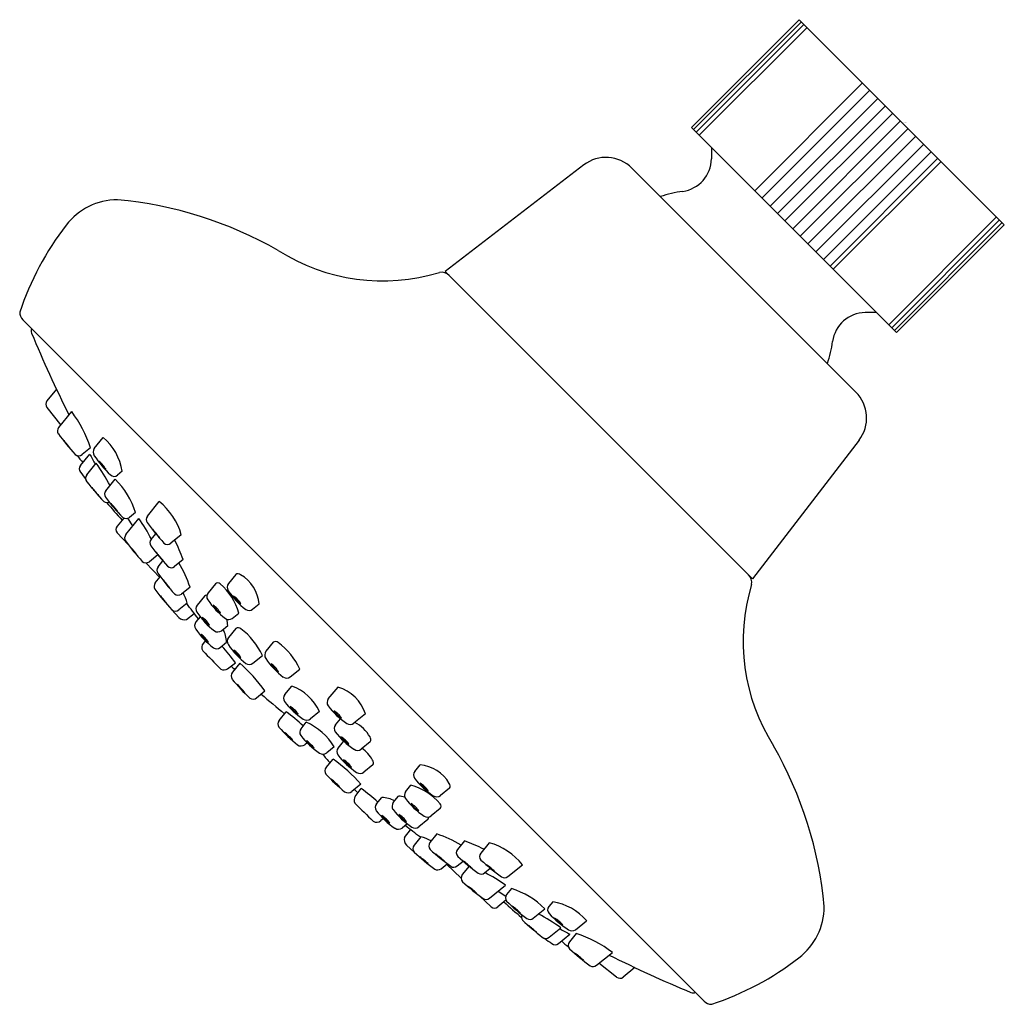
# Model space of a CAD drawing. Units: inches. Extents: x -6.4 to -2.79, y -6.09 to -2.48.
import ezdxf

# ---------------------------------------------------------------- set-up
doc = ezdxf.new("R2010")
doc.units = ezdxf.units.IN
doc.header["$LTSCALE"] = 0.64311
doc.header["$MEASUREMENT"] = 0
doc.layers.get('0').update_dxf_attribs({"linetype": 'CONTINUOUS'})
doc.layers.get('Defpoints').update_dxf_attribs({"linetype": 'CONTINUOUS'})
doc.styles.get("Standard").update_dxf_attribs({"font": 'txt', "width": 0.8})

msp = doc.modelspace()

# ---------------------------------------------------------------- linework, layer by layer
for p, q in [((-3.5395, -2.4835), (-3.9348, -2.8788)), ((-3.5395, -2.4835), (-2.7879, -3.2351)), ((-3.9271, -2.8865), (-3.5318, -2.4912)), ((-3.9176, -2.896), (-3.5223, -2.5007)), ((-3.9062, -2.9074), (-3.5109, -2.5121)), ((-3.7028, -3.1108), (-3.3075, -2.7155)), ((-3.6763, -3.1373), (-3.281, -2.742)), ((-3.6464, -3.1672), (-3.2511, -2.7719)), ((-3.6191, -3.1946), (-3.2237, -2.7992)), ((-3.5923, -3.2214), (-3.1969, -2.826)), ((-3.1832, -3.6304), (-3.9348, -2.8788)), ((-3.5638, -3.2498), (-3.1685, -2.8545)), ((-3.5358, -3.2778), (-3.1405, -2.8825)), ((-3.508, -3.3056), (-3.1127, -2.9102)), ((-3.861, -2.9526), (-3.8618, -2.9939)), ((-3.4785, -3.3351), (-3.0832, -2.9398)), ((-3.4509, -3.3627), (-3.0556, -2.9674)), ((-3.4265, -3.3871), (-3.0312, -2.9918)), ((-4.3296, -3.0161), (-4.8382, -3.4063)), ((-4.1535, -3.0276), (-3.332, -3.8491)), ((-3.4152, -3.3984), (-3.0199, -3.0031)), ((-3.2118, -3.6018), (-2.8165, -3.2065)), ((-3.2004, -3.6133), (-2.805, -3.2179)), ((-3.1908, -3.6228), (-2.7955, -3.2275)), ((-2.7879, -3.2351), (-3.1832, -3.6304)), ((-3.7107, -4.5338), (-4.8382, -3.4063)), ((-3.2569, -3.5567), (-3.2982, -3.5574)), ((-3.8884, -6.0821), (-6.3869, -3.5836)), ((-6.2633, -3.8379), (-6.2984, -3.8813)), ((-6.2981, -3.9049), (-6.2476, -3.9697)), ((-6.2551, -3.9789), (-6.2074, -3.9199)), ((-6.1248, -4.0558), (-6.0916, -4.0148)), ((-3.3205, -4.0252), (-3.7107, -4.5338)), ((-6.1751, -4.118), (-6.1413, -4.0763)), ((-6.1378, -4.0531), (-6.1689, -4.0783)), ((-6.1521, -4.152), (-6.1177, -4.1095)), ((-6.0221, -4.1392), (-6.0396, -4.1533)), ((-6.0824, -4.211), (-6.048, -4.1687)), ((-5.9296, -4.3041), (-5.8864, -4.2506)), ((-5.9735, -4.291), (-5.995, -4.3084)), ((-6.0164, -4.3108), (-6.0407, -4.3408)), ((-6.0088, -4.3713), (-5.9611, -4.3124)), ((-5.9827, -4.3391), (-6.001, -4.3117)), ((-6.041, -4.3651), (-6.0003, -4.4077)), ((-5.9161, -4.3889), (-5.8993, -4.3681)), ((-5.8057, -4.3717), (-5.8434, -4.4034)), ((-5.9357, -4.4751), (-5.8847, -4.5285)), ((-5.8917, -4.4457), (-5.9226, -4.4707)), ((-5.8908, -4.49), (-5.873, -4.4681)), ((-5.7989, -4.4632), (-5.83, -4.4883)), ((-5.8532, -4.4896), (-5.8532, -4.4895)), ((-5.9008, -4.5485), (-5.8826, -4.5259)), ((-5.6059, -4.5178), (-5.6327, -4.5508)), ((-5.7735, -4.5642), (-5.8046, -4.5894)), ((-5.6806, -4.5514), (-5.7074, -4.5844)), ((-5.7206, -4.5967), (-5.7474, -4.6297)), ((-5.8405, -4.6471), (-5.814, -4.675)), ((-5.7836, -4.6227), (-5.8147, -4.6478)), ((-5.5439, -4.6449), (-5.5202, -4.6257)), ((-5.7866, -4.6822), (-5.7581, -4.6602)), ((-5.7364, -4.6724), (-5.7517, -4.6913)), ((-5.6186, -4.6786), (-5.5949, -4.6594)), ((-5.6586, -4.7238), (-5.6349, -4.7046)), ((-5.6052, -4.7157), (-5.632, -4.7488)), ((-5.7175, -4.7606), (-5.7244, -4.7691)), ((-5.6629, -4.7854), (-5.6392, -4.7662)), ((-5.4682, -4.7662), (-5.495, -4.7992)), ((-5.5432, -4.8429), (-5.508, -4.8144)), ((-5.6356, -4.8632), (-5.6071, -4.8411)), ((-5.5913, -4.8427), (-5.6181, -4.8758)), ((-5.4062, -4.8933), (-5.3711, -4.8649)), ((-5.5293, -4.9699), (-5.499, -4.9444)), ((-5.4262, -4.9583), (-5.4008, -4.9269)), ((-5.2664, -4.9742), (-5.2309, -4.9308)), ((-5.4469, -5.0529), (-5.4212, -5.0211)), ((-5.299, -5.0203), (-5.3321, -5.0471)), ((-5.24, -5.0692), (-5.2218, -5.0467)), ((-5.13, -5.0283), (-5.1723, -5.063)), ((-5.3665, -5.083), (-5.3473, -5.0593)), ((-5.3444, -5.1349), (-5.3528, -5.1417)), ((-5.2447, -5.1493), (-5.2724, -5.1718)), ((-5.2305, -5.1539), (-5.2113, -5.1302)), ((-5.1128, -5.1312), (-5.1459, -5.158)), ((-5.2743, -5.2249), (-5.2488, -5.1946)), ((-5.1033, -5.2159), (-5.1364, -5.2426)), ((-4.9493, -5.2395), (-4.9301, -5.2158)), ((-5.1471, -5.287), (-5.1802, -5.3137)), ((-5.1676, -5.3312), (-5.1454, -5.3028)), ((-4.9829, -5.3142), (-4.9637, -5.2905)), ((-4.8221, -5.3015), (-4.8552, -5.3283)), ((-5.0897, -5.3585), (-5.0705, -5.3348)), ((-5.0282, -5.3542), (-5.009, -5.3305)), ((-4.8558, -5.3763), (-4.8888, -5.403)), ((-5.0649, -5.4131), (-5.0735, -5.42)), ((-4.9768, -5.4321), (-4.9956, -5.4473)), ((-4.901, -5.4163), (-4.9341, -5.443)), ((-4.9866, -5.4822), (-4.9645, -5.4538)), ((-4.9271, -5.4792), (-4.9522, -5.5103)), ((-4.8686, -5.4691), (-4.8937, -5.5002)), ((-4.9515, -5.5362), (-4.9794, -5.5097)), ((-4.7675, -5.4945), (-4.7927, -5.5256)), ((-4.6761, -5.5013), (-4.7078, -5.5391)), ((-4.7939, -5.5488), (-4.7939, -5.5488)), ((-4.8528, -5.5965), (-4.8303, -5.5782)), ((-4.7795, -5.6313), (-4.8328, -5.5803)), ((-4.7944, -5.5864), (-4.7724, -5.5687)), ((-4.7501, -5.5873), (-4.7751, -5.6182)), ((-4.6933, -5.6118), (-4.6724, -5.5949)), ((-4.6084, -5.6253), (-4.555, -5.5821)), ((-4.6757, -5.7044), (-4.6167, -5.6567)), ((-4.6695, -5.7366), (-4.7121, -5.6959)), ((-4.6435, -5.6784), (-4.6161, -5.6966)), ((-4.5953, -5.6691), (-4.6128, -5.6907)), ((-4.6152, -5.712), (-4.6451, -5.7363)), ((-4.4435, -5.7177), (-4.4577, -5.7353)), ((-4.5154, -5.778), (-4.4731, -5.7436)), ((-4.3602, -5.8204), (-4.3192, -5.7872)), ((-4.4564, -5.8478), (-4.4138, -5.8133)), ((-4.4224, -5.8707), (-4.3807, -5.837)), ((-4.3575, -5.8335), (-4.3826, -5.8646)), ((-4.2833, -5.9507), (-4.2243, -5.9031)), ((-4.2092, -5.9937), (-4.274, -5.9433)), ((-4.1423, -5.9589), (-4.1857, -5.994))]:
    msp.add_line(p, q)
for centre, radius, start, end in [((-4.2481, -3.1223), 0.1339, 45.0144, 127.5014), ((-3.9844, -2.9916), 0.1227, 278.0889, 358.9354), ((-3.8987, -3.5946), 0.4864, 98.0889, 108.0041), ((-6.0396, -3.38), 0.2362, 90.0045, 142.7205), ((-6.1721, -4.5924), 1.4547, 60.2308, 84.7752), ((-5.3654, -3.9021), 1.089, 142.3485, 161.4811), ((-5.0666, -2.7258), 0.7152, 237.5991, 286.8992), ((-4.8514, -3.4488), 0.0394, 45.0088, 100.7264), ((-6.3587, -3.5562), 0.0394, 180.0007, 224.1257), ((-3.296, -3.6801), 0.1227, 91.0647, 171.9113), ((-6.3363, -3.6249), 0.0197, 154.6447, 202.4768), ((-2.2398, -1.9301), 4.4529, 202.4766, 206.7179), ((-3.8989, -3.5944), 0.4864, 341.9961, 351.9113), ((-3.4267, -3.9437), 0.1339, 322.5, 44.9845), ((-6.284, -3.8929), 0.0185, 141.0352, 220.3336), ((-6.6038, -4.2119), 0.4923, 18.814, 36.373), ((-6.2398, -3.9914), 0.0198, 140.8023, 212.8578), ((-5.5064, -3.452), 0.9301, 216.2657, 222.2639), ((-6.5044, -4.2703), 0.3622, 36.088, 42.319), ((-5.9417, -3.8113), 0.365, 216.1121, 222.2949), ((-6.2271, -4.1722), 0.2077, 9.144, 49.2617), ((-6.1814, -4.0629), 0.0198, 227.4934, 309.1777), ((-3.9357, -2.877), 2.5106, 208.5353, 209.5007), ((-6.106, -4.0687), 0.0228, 145.6188, 215.8376), ((-5.7581, -3.7271), 0.5571, 219.524, 222.9446), ((-5.7315, -3.814), 0.4757, 214.2971, 225.4172), ((-6.7331, -4.549), 0.7562, 28.1978, 35.5315), ((-6.2051, -4.2077), 0.1445, 31.2938, 46.948), ((-5.9831, -4.0272), 0.1443, 211.2818, 226.96), ((-6.1596, -4.1303), 0.0198, 141.5054, 216.6642), ((-5.5905, -3.7378), 0.7111, 214.6579, 217.3242), ((-6.1365, -4.1645), 0.02, 141.3543, 220.3737), ((-5.174, -3.4047), 1.2463, 218.3233, 222.7213), ((-6.0522, -4.1379), 0.0199, 228.3537, 309.1713), ((-6.2517, -4.3767), 0.2912, 17.1276, 45.5883), ((-6.6245, -4.6348), 0.6566, 38.2625, 41.6586), ((-5.6599, -3.8266), 0.6024, 218.1097, 221.8114), ((-6.0671, -4.2235), 0.0198, 140.8023, 212.8578), ((-6.0782, -4.2344), 0.0195, 234.1299, 294.2634), ((-5.5888, -3.8746), 0.6118, 216.0131, 225.1482), ((92.6162, 82.8598), 131.6422, 221.433091, 221.470673), ((-6.2138, -4.4134), 0.2161, 35.6056, 45.9842), ((-5.8568, -4.1052), 0.2572, 216.4379, 225.1519), ((-6.0308, -4.4344), 0.2337, 15.5437, 51.8351), ((-6.0076, -4.2928), 0.02, 230.6409, 308.8614), ((-6.3575, -4.6043), 0.4923, 26.0796, 36.373), ((-5.9143, -4.3166), 0.0198, 140.8023, 212.8578), ((-5.181, -3.7771), 0.9301, 216.2657, 222.2639), ((-6.0254, -4.3532), 0.0197, 141, 217.3596), ((-6.1789, -4.5954), 0.3622, 36.088, 42.319), ((-5.6162, -4.1365), 0.365, 216.1121, 222.2949), ((-5.9934, -4.3839), 0.0198, 140.8023, 212.8578), ((-5.2601, -3.8444), 0.9301, 216.2657, 222.2639), ((-5.9008, -4.4015), 0.0198, 140.8023, 212.8578), ((-5.856, -4.3881), 0.0198, 227.4934, 309.1777), ((-6.2649, -4.6219), 0.4923, 18.814, 27.8661), ((-6.258, -4.6627), 0.3622, 36.088, 42.319), ((-5.6954, -4.2037), 0.365, 216.1121, 222.2949), ((-5.1675, -3.862), 0.9301, 216.2657, 222.2639), ((-6.1654, -4.6803), 0.3622, 36.088, 42.319), ((-5.6027, -4.2213), 0.365, 216.1121, 222.2949), ((-5.9351, -4.4554), 0.0198, 227.4934, 309.1777), ((-6.2395, -4.723), 0.4923, 18.814, 30.1966), ((-5.8754, -4.5025), 0.0198, 140.8023, 212.8578), ((-5.8425, -4.473), 0.0198, 227.4934, 309.1777), ((-6.2496, -4.7815), 0.4923, 36.3527, 36.373), ((-5.8855, -4.561), 0.0198, 140.8023, 212.8578), ((-5.1421, -3.9631), 0.9301, 216.2657, 222.2639), ((-6.14, -4.7814), 0.3622, 36.088, 42.319), ((-5.5774, -4.3224), 0.365, 216.1121, 222.2949), ((-5.6722, -4.564), 0.0152, 51.564, 123.8541), ((-5.5974, -4.5304), 0.0152, 51.564, 123.8541), ((-5.657, -4.6372), 0.1373, 4.7666, 59.8262), ((-3.7532, -4.547), 0.0394, 349.2706, 45), ((-5.1522, -4.0215), 0.9301, 216.2657, 222.2639), ((-6.2496, -4.7815), 0.4923, 18.814, 23.5974), ((-5.6906, -4.5981), 0.0216, 141.0019, 216.0405), ((-5.7998, -4.7138), 0.212, 14.8845, 49.7083), ((-5.6159, -4.5644), 0.0216, 141.0019, 216.0405), ((-5.4002, -4.4237), 0.2791, 213.3597, 232.7919), ((-3.0302, -4.7623), 0.7152, 163.1009, 212.401), ((-6.1501, -4.8398), 0.3622, 36.088, 42.319), ((-5.5874, -4.3809), 0.365, 216.1121, 222.2949), ((-5.8171, -4.574), 0.0198, 227.4934, 309.1777), ((-5.7122, -4.6093), 0.0152, 88.8397, 123.8541), ((-5.475, -4.4573), 0.2791, 213.3597, 232.7919), ((-5.5396, -4.5542), 0.0855, 209.4369, 236.0561), ((-5.6622, -4.6676), 0.0861, 29.5321, 55.961), ((-5.8272, -4.6325), 0.0198, 227.4934, 309.1777), ((-32.0263, -24.71), 33.0456, 37.30978, 37.43191), ((-5.7306, -4.6433), 0.0216, 141.0019, 216.0405), ((-5.515, -4.5026), 0.2791, 213.3597, 232.7919), ((-5.6143, -4.5878), 0.0855, 209.4369, 236.0561), ((-5.7369, -4.7012), 0.0861, 29.5321, 55.961), ((-5.5572, -4.6278), 0.0217, 236.9194, 307.8772), ((-5.7946, -4.6566), 0.0268, 223.45, 287.3675), ((-5.7349, -4.7049), 0.0216, 141.0019, 216.0405), ((-5.6543, -4.6331), 0.0855, 209.4369, 236.0561), ((-5.7769, -4.7465), 0.0861, 29.5321, 55.961), ((-5.6319, -4.6614), 0.0217, 236.9194, 307.8772), ((-5.7717, -4.716), 0.1373, 4.7666, 14.3489), ((-5.5192, -4.5641), 0.2791, 213.3597, 232.7919), ((-5.6719, -4.7067), 0.0217, 236.9194, 307.8772), ((-5.776, -4.7776), 0.1373, 4.7666, 25.4867), ((-5.5967, -4.7283), 0.0152, 51.564, 123.8541), ((-5.7357, -4.9175), 0.2499, 24.3655, 53.5699), ((-5.6122, -4.6518), 0.1477, 215.0875, 230.4055), ((-5.8183, -4.8423), 0.1358, 34.4111, 51.082), ((-5.6152, -4.7624), 0.0216, 141.0019, 216.0405), ((-5.4598, -4.7788), 0.0152, 51.564, 123.8541), ((-5.7099, -4.7841), 0.0209, 134.0687, 218.8729), ((-3.9776, -3.1582), 2.3966, 223.1462, 225.3862), ((-5.6762, -4.7683), 0.0217, 236.9194, 307.8772), ((-6.5069, -5.5138), 1.1234, 36.7856, 40.7836), ((-5.3995, -4.6216), 0.2791, 213.3597, 232.7919), ((-5.5389, -4.7522), 0.0855, 209.4369, 236.0561), ((-5.6615, -4.8655), 0.0861, 29.5321, 55.961), ((-5.4782, -4.8129), 0.0216, 141.0019, 216.0405), ((-5.5987, -4.968), 0.2499, 24.3655, 53.5699), ((-5.2626, -4.6721), 0.2791, 213.3597, 232.7919), ((-5.6489, -4.8461), 0.0217, 236.9194, 307.8772), ((-3.6667, -2.8543), 2.7972, 225.6201, 225.9894), ((-5.9379, -5.2503), 0.535, 34.8717, 49.6274), ((-5.5565, -4.8258), 0.0217, 236.9194, 307.8772), ((-5.4019, -4.8026), 0.0855, 209.4369, 236.0561), ((-5.5245, -4.916), 0.0861, 29.5321, 55.961), ((-5.6013, -4.8894), 0.0216, 141.0019, 216.0405), ((-5.0616, -4.4457), 0.7202, 219.3259, 226.8257), ((-5.4195, -4.8762), 0.0217, 236.9194, 307.8772), ((-5.4732, -4.8313), 0.1549, 215.4493, 230.0437), ((-6.0599, -5.3736), 0.6455, 40.9992, 44.4938), ((-5.4619, -5.0956), 0.1794, 24.792, 70.0789), ((-5.2721, -5.0744), 0.1493, 17.9702, 73.995), ((-5.5426, -4.9528), 0.0217, 236.9194, 307.8772), ((-3.6667, -2.8543), 2.7972, 228.7066, 231.0035), ((-5.4091, -4.9716), 0.0217, 142.1228, 213.0806), ((-5.2493, -4.9875), 0.0217, 142.1228, 213.0806), ((-5.205, -4.8147), 0.2791, 217.2081, 236.6403), ((-5.3355, -4.954), 0.0855, 213.9439, 240.5631), ((-5.4489, -5.0766), 0.0861, 34.039, 60.4679), ((-5.0452, -4.8305), 0.2791, 217.2081, 236.6403), ((-5.1757, -4.9699), 0.0855, 213.9439, 240.5631), ((-5.2891, -5.0925), 0.0861, 34.039, 60.4679), ((-5.4298, -5.0662), 0.0217, 142.1228, 213.0806), ((-5.7994, -5.5424), 0.644, 46.7904, 54.0396), ((-5.3457, -5.0303), 0.0216, 233.9595, 308.9981), ((-4.8032, -4.4574), 0.895, 223.9073, 229.9411), ((-5.3494, -5.0963), 0.0217, 142.1228, 213.0806), ((-5.446, -5.2753), 0.2375, 32.0205, 65.4338), ((-5.2229, -5.0825), 0.0217, 142.1228, 213.0806), ((-5.1859, -5.0462), 0.0216, 233.9595, 308.9981), ((-5.2322, -5.1823), 0.1373, 30.1738, 62.6292), ((-5.2942, -4.9815), 0.1757, 220.8208, 233.6861), ((-5.5527, -5.2612), 0.2072, 41.8024, 52.7046), ((-5.1453, -4.9393), 0.2791, 217.2081, 236.6403), ((-5.2491, -5.0498), 0.1241, 218.1274, 236.3796), ((-6.0713, -5.9393), 1.0889, 46.2179, 48.2891), ((-5.0188, -4.9255), 0.2791, 217.2081, 236.6403), ((-5.1493, -5.0649), 0.0855, 213.9439, 240.5631), ((-5.2626, -5.1875), 0.0861, 34.039, 60.4679), ((-5.1255, -5.1227), 0.0152, 326.1459, 38.436), ((-5.3665, -5.1249), 0.0216, 233.9595, 308.9981), ((-5.2134, -5.1672), 0.0217, 142.1228, 213.0806), ((-5.2227, -5.2669), 0.1373, 83.9543, 85.2334), ((-5.1595, -5.1411), 0.0216, 233.9595, 308.9981), ((-5.2227, -5.2669), 0.1373, 30.1738, 54.3602), ((-4.8967, -5.8677), 1.4546, 5.2234, 29.7699), ((-5.286, -5.155), 0.0216, 233.9595, 308.9981), ((-3.1586, -3.3624), 2.7972, 220.4325, 221.2934), ((-5.5547, -5.6335), 0.535, 40.3726, 55.1283), ((-5.0093, -5.0102), 0.2791, 217.2081, 236.6403), ((-5.1398, -5.1495), 0.0855, 213.9439, 240.5631), ((-5.2531, -5.2722), 0.0861, 34.039, 60.4679), ((-5.116, -5.2074), 0.0152, 326.1459, 38.436), ((-5.2572, -5.2382), 0.0217, 142.1228, 213.0806), ((-4.9415, -5.3526), 0.1373, 30.1738, 85.2334), ((-4.7501, -4.7573), 0.7202, 223.1743, 230.6741), ((-5.1357, -5.1689), 0.1549, 219.9563, 234.5507), ((-5.6779, -5.7555), 0.6455, 45.5062, 49.0008), ((-5.15, -5.2258), 0.0216, 233.9595, 308.9981), ((-4.9322, -5.2528), 0.0217, 142.1228, 213.0806), ((-4.7281, -5.0959), 0.2791, 217.2081, 236.6403), ((-3.1586, -3.3624), 2.7972, 224.0106, 224.3799), ((-5.8182, -6.2025), 1.1234, 49.2164, 53.2144), ((-5.0182, -5.4955), 0.212, 40.2917, 75.1155), ((-4.8586, -5.2352), 0.0855, 213.9439, 240.5631), ((-4.9719, -5.3579), 0.0861, 34.039, 60.4679), ((-4.8348, -5.2931), 0.0152, 326.1459, 38.436), ((-5.1938, -5.2969), 0.0216, 233.9595, 308.9981), ((-5.1505, -5.3446), 0.0217, 142.1228, 213.0806), ((-5.082, -5.4716), 0.1373, 64.5133, 85.2334), ((-5.0204, -5.4673), 0.1373, 75.6511, 85.2334), ((-4.9658, -5.3275), 0.0217, 142.1228, 213.0806), ((-4.7617, -5.1706), 0.2791, 217.2081, 236.6403), ((-4.8688, -5.3115), 0.0216, 233.9595, 308.9981), ((-3.4626, -3.6732), 2.3966, 224.6138, 226.8538), ((-5.0726, -5.3718), 0.0217, 142.1228, 213.0806), ((-5.0111, -5.3676), 0.0217, 142.1228, 213.0806), ((-4.8922, -5.3099), 0.0855, 213.9439, 240.5631), ((-5.0056, -5.4326), 0.0861, 34.039, 60.4679), ((-4.8684, -5.3678), 0.0152, 326.1459, 38.436), ((-4.8685, -5.2149), 0.2791, 217.2081, 236.6403), ((-4.9562, -5.3078), 0.1477, 219.5945, 234.9125), ((-5.1467, -5.5139), 0.1358, 38.918, 55.5889), ((-4.8069, -5.2106), 0.2791, 217.2081, 236.6403), ((-4.9375, -5.3499), 0.0855, 213.9439, 240.5631), ((-5.0508, -5.4726), 0.0861, 34.039, 60.4679), ((-4.9024, -5.3862), 0.0216, 233.9595, 308.9981), ((-4.9136, -5.4078), 0.0152, 326.1459, 1.1603), ((-5.0884, -5.4055), 0.0209, 231.1271, 315.9313), ((-5.0092, -5.4305), 0.0216, 233.9595, 308.9981), ((-25.0144, -31.7219), 33.0456, 52.56809, 52.69022), ((-4.9477, -5.4262), 0.0216, 233.9595, 308.9981), ((-4.961, -5.4902), 0.0268, 162.6325, 226.55), ((-5.0858, -5.9452), 0.4923, 66.4026, 71.186), ((-5.0274, -5.9351), 0.4923, 59.8034, 71.186), ((-4.9369, -5.5228), 0.0198, 140.8223, 222.5066), ((-4.8784, -5.5127), 0.0198, 140.8223, 222.5066), ((-4.9263, -5.9605), 0.4923, 62.1339, 71.186), ((-4.7387, -5.7265), 0.2337, 38.1649, 74.4563), ((-4.3259, -4.8478), 0.9301, 227.7361, 233.7343), ((-5.1442, -5.8457), 0.3622, 47.681, 53.912), ((-4.6852, -5.2831), 0.365, 227.7051, 233.8879), ((-4.2674, -4.8377), 0.9301, 227.7361, 233.7343), ((-5.0857, -5.8357), 0.3622, 47.681, 53.912), ((-4.6268, -5.273), 0.365, 227.7051, 233.8879), ((-4.7773, -5.5381), 0.0198, 140.8223, 222.5066), ((-5.0858, -5.9452), 0.4923, 53.627, 53.6473), ((-4.1664, -4.8631), 0.9301, 227.7361, 233.7343), ((-4.6924, -5.5516), 0.0198, 140.8223, 222.5066), ((-4.8069, -5.5711), 0.0198, 237.1422, 309.1977), ((-4.9847, -5.861), 0.3622, 47.681, 53.912), ((-4.5257, -5.2984), 0.365, 227.7051, 233.8879), ((-4.0815, -4.8766), 0.9301, 227.7361, 233.7343), ((-4.8998, -5.8745), 0.3622, 47.681, 53.912), ((-4.4408, -5.3119), 0.365, 227.7051, 233.8879), ((-4.8654, -5.5811), 0.0198, 237.1422, 309.1977), ((-4.7597, -5.6307), 0.0198, 140.8223, 222.5066), ((-4.7058, -5.5964), 0.0198, 237.1422, 309.1977), ((-4.9087, -6.0531), 0.4923, 53.627, 63.9204), ((-4.6209, -5.6099), 0.0198, 237.1422, 309.1977), ((-4.1488, -4.9557), 0.9301, 227.7361, 233.7343), ((-4.9671, -5.9537), 0.3622, 47.681, 53.912), ((-4.5081, -5.391), 0.365, 227.7051, 233.8879), ((-4.5972, -5.7032), 0.02, 141.1386, 219.3591), ((-4.6811, -5.9474), 0.2912, 44.4117, 72.8724), ((-4.6882, -5.6891), 0.0198, 237.1422, 309.1977), ((-4.6575, -5.721), 0.0197, 232.6404, 309), ((82.5554, 92.9205), 131.6422, 228.529327, 228.566909), ((-4.1789, -5.2844), 0.6118, 224.8518, 233.9869), ((-4.7177, -5.9094), 0.2161, 44.0158, 54.3944), ((-4.4096, -5.5524), 0.2572, 224.8481, 233.5621), ((-4.4423, -5.7478), 0.0199, 140.8287, 221.6463), ((-4.4765, -5.9228), 0.2077, 40.7383, 80.856), ((-3.6843, -5.7353), 0.2362, 307.278, 0), ((-4.5388, -5.7738), 0.0195, 155.7366, 215.8701), ((-4.8533, -6.4287), 0.7562, 54.4685, 61.8022), ((-4.1183, -5.4271), 0.4757, 224.5828, 235.7029), ((-3.709, -4.8696), 1.2463, 227.2787, 231.6767), ((-4.5279, -5.7627), 0.0198, 237.1422, 309.1977), ((-4.9392, -6.3201), 0.6566, 48.3414, 51.7375), ((-4.1309, -5.3556), 0.6024, 228.1886, 231.8903), ((-4.5121, -5.9007), 0.1445, 43.052, 58.7062), ((-4.3315, -5.6788), 0.1443, 223.04, 238.7182), ((-4.4689, -5.8321), 0.02, 229.6263, 308.6457), ((-3.1814, -3.6313), 2.5106, 240.4993, 241.4647), ((-4.373, -5.8016), 0.0228, 234.1624, 304.3812), ((-4.5163, -6.2995), 0.4923, 53.627, 71.186), ((-4.0421, -5.2862), 0.7111, 232.6758, 235.3421), ((-4.4347, -5.8552), 0.0198, 233.3358, 308.4946), ((-4.0315, -5.4537), 0.5571, 227.0554, 230.476), ((-4.3673, -5.8771), 0.0198, 140.8223, 222.5066), ((-3.7563, -5.2021), 0.9301, 227.7361, 233.7343), ((-4.5746, -6.2), 0.3622, 47.681, 53.912), ((-4.1157, -5.6373), 0.365, 227.7051, 233.8879), ((-2.2344, -1.9354), 4.4529, 243.2821, 247.5234), ((-4.2958, -5.9354), 0.0198, 237.1422, 309.1977), ((-4.2064, -5.0611), 1.089, 288.519, 307.6517), ((-4.1973, -5.9797), 0.0185, 229.6664, 308.9648), ((-3.9293, -6.0319), 0.0197, 247.5234, 295.3416), ((-3.8606, -6.0543), 0.0394, 225, 270)]:
    msp.add_arc(centre, radius, start, end)

# ---------------------------------------------------------------- texts
at = {"layer": 'Defpoints'}
for tag, p, s in [('TRADENAME', (-3.1577, -2.8624), 'CITRUS'), ('MODELNUMBER', (-3.1577, -2.8607), 'K-72439M'), ('PRODUCT', (-3.1577, -2.864), 'SHOWERHEAD')]:
    msp.add_attdef(tag, p, s, height=0.001, dxfattribs=at)

doc.saveas('drawing.dxf')
